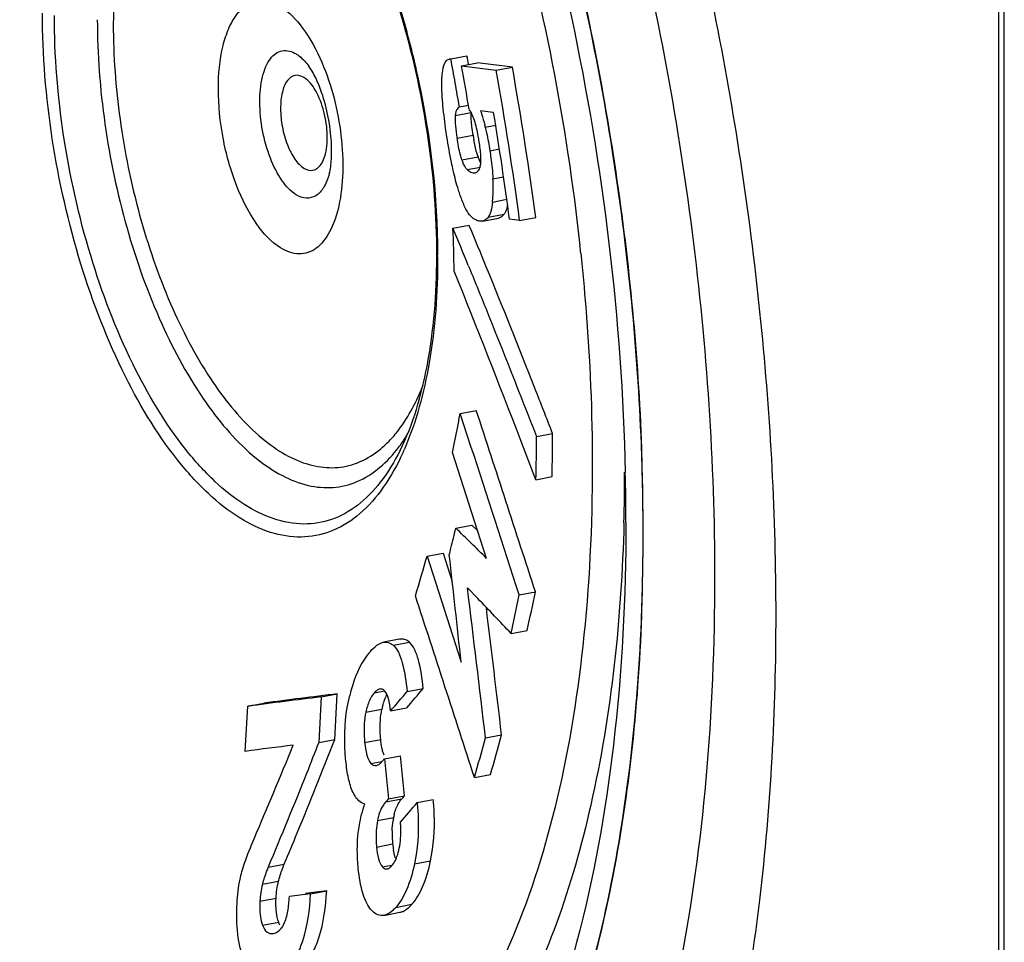
# Model space of a CAD drawing. Units: millimetres. Extents: x 0 to 594, y 0 to 420.
# Drawn here: x 27 to 33, y 140 to 145 of the extents above; entities that cross this region are included whole.
import ezdxf

# ---------------------------------------------------------------- set-up
doc = ezdxf.new("R2010")
doc.units = ezdxf.units.MM
doc.header["$LTSCALE"] = 32.67
doc.layers.get('0').update_dxf_attribs({"linetype": 'CONTINUOUS'})
for name, color, linetype in [('BEZUGSACHSEN', 7, 'CONTINUOUS'), ('FASEN', 7, 'CONTINUOUS'), ('RUNDUNGEN', 7, 'CONTINUOUS')]:
    doc.layers.add(name, color=color, linetype=linetype)

msp = doc.modelspace()

# ---------------------------------------------------------------- linework, layer by layer
at = {"color": 7, "linetype": 'CONTINUOUS'}
for p, q in [((29.85215, 145.05571), (29.86142, 145.05574)), ((29.86142, 145.05574), (29.95188, 145.07289)), ((29.92112, 145.01773), (30.01157, 145.03488)), ((29.92112, 145.01773), (30.11622, 144.99226)), ((30.20668, 145.00941), (30.01157, 145.03488)), ((30.11622, 144.99226), (30.20668, 145.00941)), ((29.90908, 144.78676), (29.95945, 144.79631)), ((30.08295, 144.75774), (30.02758, 144.76505)), ((30.10153, 144.75529), (30.08295, 144.75774)), ((30.02418, 144.44521), (30.02636, 144.45329)), ((30.03813, 144.1457), (30.12858, 144.16285)), ((30.24742, 144.14885), (30.33788, 144.166)), ((29.87312, 144.10597), (29.96358, 144.12312)), ((29.9665, 144.1161), (29.96358, 144.12312)), ((30.24742, 144.14885), (30.19068, 144.15627)), ((29.9137, 143.06586), (30.00415, 143.08301)), ((29.9742, 142.88098), (29.9137, 143.06586)), ((30.34242, 142.93592), (30.43288, 142.95306)), ((30.33937, 142.6937), (30.25462, 142.91313)), ((29.99657, 142.45615), (29.87062, 142.84717)), ((30.33937, 142.6937), (30.42982, 142.71085)), ((30.06222, 142.25205), (29.99657, 142.45615)), ((29.88908, 142.42156), (29.97953, 142.43871)), ((29.97953, 142.43871), (30.01247, 142.40682)), ((29.72737, 142.26417), (29.81782, 142.28132)), ((29.81782, 142.28132), (29.86941, 142.12126)), ((29.72737, 142.26417), (29.91896, 141.66905)), ((29.95436, 142.0865), (30.01291, 142.02608)), ((30.24535, 142.04647), (30.3358, 142.06362)), ((30.19944, 141.83028), (30.28989, 141.84742)), ((29.57312, 141.79789), (29.48266, 141.78074)), ((29.61549, 141.50503), (29.70594, 141.52218)), ((29.13304, 141.47437), (29.11941, 141.21886)), ((29.13304, 141.47437), (29.22349, 141.49152)), ((29.20986, 141.23601), (29.22349, 141.49152)), ((28.70664, 141.16863), (28.72015, 141.42198)), ((28.72015, 141.42198), (28.81061, 141.43912)), ((29.5226, 141.39523), (29.61306, 141.41238)), ((29.11941, 141.21886), (29.20986, 141.23601)), ((30.05548, 141.24411), (30.14594, 141.26126)), ((29.48442, 141.12169), (29.488, 141.12574)), ((29.488, 141.12574), (29.57846, 141.14289)), ((29.488, 141.12574), (29.51017, 140.90128)), ((29.60062, 140.91842), (29.57846, 141.14289)), ((29.99357, 141.02185), (30.08403, 141.039)), ((29.51017, 140.90128), (29.60062, 140.91842)), ((29.67193, 140.88072), (29.76239, 140.89787)), ((29.07356, 140.3678), (29.16402, 140.38495)), ((29.48509, 140.24762), (29.57555, 140.26476)), ((28.86134, 140.14549), (28.86509, 140.14598))]:
    msp.add_line(p, q, dxfattribs=at)
at = {"color": 9, "linetype": 'CONTINUOUS'}
for p, q in [((29.88573, 144.73815), (29.97619, 144.7553)), ((30.05463, 144.6723), (30.11312, 144.68339)), ((29.89581, 144.61185), (29.98626, 144.629)), ((30.08039, 144.54063), (30.13403, 144.5508)), ((29.92324, 144.49006), (30.0137, 144.50721)), ((29.95305, 144.4351), (30.02714, 144.44915)), ((30.09755, 144.38337), (30.1574, 144.39472)), ((30.09535, 144.25276), (30.17543, 144.26795)), ((30.07038, 144.16703), (30.16084, 144.18418)), ((29.53828, 141.76403), (29.62873, 141.78118)), ((29.43195, 141.49745), (29.48871, 141.50821)), ((29.38369, 141.38878), (29.47415, 141.40593)), ((29.37708, 141.21863), (29.46753, 141.23578)), ((29.41219, 141.10076), (29.4731, 141.11231)), ((29.49579, 140.88508), (29.58624, 140.90222)), ((29.44907, 140.78014), (29.53952, 140.79729)), ((29.44393, 140.63132), (29.53439, 140.64847)), ((28.83533, 140.51858), (28.92578, 140.53573)), ((29.47668, 140.52035), (29.52785, 140.53005)), ((29.65662, 140.53638), (29.74707, 140.55353)), ((28.80286, 140.42214), (28.89331, 140.43929)), ((28.78913, 140.3277), (28.87958, 140.34485)), ((29.55176, 140.29255), (29.64221, 140.3097)), ((28.8038, 140.19193), (28.89426, 140.20908)), ((28.86134, 140.14549), (28.86879, 140.1469))]:
    msp.add_line(p, q, dxfattribs=at)
at = {"color": 7, "linetype": 'CONTINUOUS'}
for centre, radius, start, end in [((14.57581, 142.20828), 15.54857, 10.300821, 10.55234), ((14.65298, 142.22297), 15.56208, 10.37305, 10.552278), ((13.80339, 142.07674), 16.38386, 9.473805, 10.340978), ((10.49789, 141.50848), 19.92525, 7.614863, 10.069476), ((10.58834, 141.52563), 19.92525, 7.614863, 10.069476), ((14.66824, 142.22508), 15.45463, 10.04768, 10.300821), ((14.77195, 142.2434), 15.34931, 9.537815, 10.047875), ((11.48153, 141.67792), 18.87259, 7.545876, 9.384577), ((28.18237, 144.21237), 1.92792, 13.80171, 14.18807), ((31.50991, 144.86553), 1.5419, 188.82413, 189.7539), ((30.34327, 144.62839), 0.35115, 200.18757, 201.87425), ((-1.3297, 131.09671), 33.80617, 22.24958, 22.63251), ((18.2337, 143.64642), 11.64849, 1.074467, 2.260966), ((-39.42477, 116.0457), 74.67982, 21.0859675, 21.8706452), ((-64.22827, 105.94206), 101.6393, 21.3547113, 21.5089256), ((21.25478, 144.65785), 8.80405, 348.131603, 349.582196), ((-235.17508, 56.24619), 279.03523, 17.9116748, 18.1317898), ((11.69662, 143.06836), 18.73662, 358.906667, 359.647428), ((11.60616, 143.05121), 18.73662, 358.906667, 359.647428), ((-270.86498, 44.67204), 316.4636, 17.9204064, 18.0792684), ((18.03692, 142.38884), 12.90425, 0.018727, 2.128088), ((20.3535, 144.68643), 9.80086, 345.965225, 346.638843), ((17.3966, 129.48848), 17.98129, 45.220699, 45.992796), ((18.9088, 142.39177), 12.03236, 357.796226, 0.006159), ((20.24668, 144.713), 9.91093, 345.743122, 345.965963), ((20.12961, 144.96048), 9.96931, 342.972992, 344.308307), ((-63.97744, 131.60818), 94.43387, 6.115831, 6.4840261), ((-75.51256, 128.99864), 106.27588, 6.616514, 7.0739236), ((17.68273, 144.63743), 12.91219, 347.521362, 348.502106), ((-235.51731, 55.20443), 279.03523, 17.9116748, 18.1317898), ((13.50721, 126.11618), 22.92517, 43.271136, 43.947006), ((17.59227, 144.62029), 12.91219, 347.521362, 348.502106), ((-80.66599, 128.39381), 111.55651, 6.6235057, 6.9934929), ((24.45637, 145.86879), 6.8155, 319.166443, 320.375491), ((34.54207, 97.19799), 44.60556, 96.96503, 97.499637), ((35.06061, 93.84174), 48.00598, 96.983964, 97.480703), ((24.36591, 145.85164), 6.8155, 319.166443, 320.375491), ((29.884, 141.31693), 0.4194, 165.16759, 167.74883), ((16.47987, 144.90569), 14.06074, 343.965353, 344.905521), ((16.57032, 144.92284), 14.06074, 343.965353, 344.905521), ((35.5194, 89.17863), 52.43447, 97.168441, 97.465495), ((-4.15235, 154.80927), 35.81382, 336.760942, 337.671911), ((23.63875, 146.30222), 7.81087, 318.332927, 318.452137), ((23.30336, 146.39629), 8.28973, 318.33117, 318.480889), ((23.39381, 146.41344), 8.28973, 318.33117, 318.480889), ((23.41563, 146.13299), 8.1687, 318.97081, 319.985971), ((29.9589, 140.7176), 0.42689, 169.24113, 171.73423), ((29.86305, 140.73585), 0.32931, 165.97707, 169.24825), ((30.09119, 140.70688), 0.55976, 178.37411, 182.20501), ((30.12895, 140.70807), 0.59753, 182.17988, 183.95546), ((30.15256, 140.7097), 0.6212, 183.95521, 185.65697), ((30.08216, 140.70239), 0.55042, 185.62181, 187.49803), ((29.98218, 140.68916), 0.44957, 187.48897, 189.68036), ((29.69839, 140.62152), 0.15734, 199.65552, 201.96468), ((35.84054, 85.49125), 55.2922, 97.02981, 97.154314), ((35.93099, 85.5084), 55.2922, 97.02981, 97.154314), ((28.78173, 140.27109), 0.15924, 326.95721, 330.67127), ((28.7647, 140.28078), 0.17883, 330.63589, 332.61002)]:
    msp.add_arc(centre, radius, start, end, dxfattribs=at)
for points, knots in [([(26.44972, 151.14116), (26.57093, 151.15682), (26.82575, 151.15624), (27.21017, 151.06077), (27.59729, 150.87491), (28.13693, 150.49299), (28.78231, 149.7925), (29.45901, 148.7177), (30.04254, 147.42013), (30.50195, 145.96672), (30.81314, 144.43313), (30.91301, 143.38742), (30.93226, 142.86802)], [0, 0, 0, 0, 0.0361906, 0.0745291, 0.1163739, 0.1626122, 0.2695744, 0.3956345, 0.5374251, 0.6896803, 0.8460958, 1, 1, 1, 1]), ([(28.98781, 137.75354), (28.86262, 137.72207), (28.5963, 137.69335), (28.1868, 137.7603), (27.77295, 137.93213), (27.19311, 138.31447), (26.5003, 139.05144), (25.78085, 140.20136), (25.16869, 141.6008), (24.7009, 143.16775), (24.40537, 144.80947), (24.33272, 145.92249), (24.33272, 146.4706)], [0, 0, 0, 0, 0.035953, 0.0735165, 0.1144213, 0.1598419, 0.2660823, 0.392846, 0.5362685, 0.6902056, 0.8473315, 1, 1, 1, 1]), ([(29.82762, 145.0328), (29.82918, 145.03592), (29.83468, 145.04573), (29.84445, 145.05408), (29.85219, 145.05555)], [0, 0, 0, 0, 0.3072159, 1, 1, 1, 1]), ([(29.81131, 144.95131), (29.8118, 144.96003), (29.81415, 144.98759), (29.81909, 145.01577), (29.82762, 145.0328)], [0, 0, 0, 0, 0.3146249, 1, 1, 1, 1]), ([(29.81547, 144.81136), (29.81435, 144.82428), (29.81087, 144.87082), (29.80944, 144.91764), (29.81131, 144.95131)], [0, 0, 0, 0, 0.2777088, 1, 1, 1, 1]), ([(29.83931, 144.61932), (29.83676, 144.63571), (29.82727, 144.69952), (29.8196, 144.76361), (29.81547, 144.81136)], [0, 0, 0, 0, 0.2570352, 1, 1, 1, 1]), ([(29.90908, 144.78676), (29.90634, 144.78543), (29.89087, 144.77463), (29.88709, 144.7535), (29.88573, 144.73815)], [0, 0, 0, 0, 0.1648901, 1, 1, 1, 1]), ([(29.97845, 144.74891), (29.97726, 144.75143), (29.973, 144.75996), (29.9681, 144.76827), (29.96378, 144.77346)], [0, 0, 0, 0, 0.2924027, 1, 1, 1, 1]), ([(29.88573, 144.73815), (29.88405, 144.71906), (29.88657, 144.67655), (29.89225, 144.6347), (29.89581, 144.61185)], [0, 0, 0, 0, 0.453178, 1, 1, 1, 1]), ([(29.97965, 144.67663), (29.979, 144.68218), (29.97676, 144.70285), (29.97534, 144.72364), (29.97546, 144.73883)], [0, 0, 0, 0, 0.2688772, 1, 1, 1, 1]), ([(29.99351, 144.71071), (29.99232, 144.71423), (29.9878, 144.72716), (29.98272, 144.7399), (29.97845, 144.74891)], [0, 0, 0, 0, 0.2718307, 1, 1, 1, 1]), ([(30.02758, 144.76505), (30.02988, 144.75912), (30.03902, 144.73276), (30.04621, 144.70578), (30.05148, 144.68491)], [0, 0, 0, 0, 0.2280172, 1, 1, 1, 1]), ([(30.02055, 144.59129), (30.01891, 144.60182), (30.01209, 144.64206), (30.00316, 144.68212), (29.99351, 144.71071)], [0, 0, 0, 0, 0.2609865, 1, 1, 1, 1]), ([(30.05463, 144.6723), (30.05724, 144.66166), (30.06732, 144.61807), (30.07528, 144.57401), (30.08039, 144.54063)], [0, 0, 0, 0, 0.245014, 1, 1, 1, 1]), ([(29.87483, 144.4294), (29.87139, 144.4448), (29.85796, 144.5078), (29.8468, 144.57127), (29.83931, 144.61932)], [0, 0, 0, 0, 0.2450334, 1, 1, 1, 1]), ([(29.92324, 144.49006), (29.92005, 144.49873), (29.90791, 144.53864), (29.90079, 144.57982), (29.89581, 144.61185)], [0, 0, 0, 0, 0.2216084, 1, 1, 1, 1]), ([(30.0137, 144.50721), (30.01115, 144.51412), (30.0011, 144.54592), (29.99471, 144.57873), (29.9903, 144.60431)], [0, 0, 0, 0, 0.2209413, 1, 1, 1, 1]), ([(30.02636, 144.45329), (30.03068, 144.47247), (30.03017, 144.5194), (30.02462, 144.56508), (30.02055, 144.59129)], [0, 0, 0, 0, 0.4256113, 1, 1, 1, 1]), ([(30.02901, 144.47259), (30.02801, 144.47441), (30.02375, 144.48255), (30.02006, 144.49097), (30.01741, 144.49756)], [0, 0, 0, 0, 0.2261826, 1, 1, 1, 1]), ([(30.08039, 144.54063), (30.08243, 144.52726), (30.08986, 144.47504), (30.09521, 144.42251), (30.09755, 144.38337)], [0, 0, 0, 0, 0.2565676, 1, 1, 1, 1]), ([(29.95305, 144.4351), (29.95035, 144.43769), (29.93722, 144.45417), (29.92918, 144.47393), (29.92324, 144.49006)], [0, 0, 0, 0, 0.1785833, 1, 1, 1, 1]), ([(29.99773, 144.41664), (30.00032, 144.41713), (30.01329, 144.42137), (30.02092, 144.43498), (30.02418, 144.44521)], [0, 0, 0, 0, 0.1972597, 1, 1, 1, 1]), ([(29.91427, 144.28877), (29.91061, 144.29914), (29.89526, 144.34537), (29.88306, 144.39261), (29.87483, 144.4294)], [0, 0, 0, 0, 0.2259882, 1, 1, 1, 1]), ([(29.95305, 144.4351), (29.95577, 144.4325), (29.96532, 144.42418), (29.97718, 144.41762), (29.98608, 144.41645)], [0, 0, 0, 0, 0.2954972, 1, 1, 1, 1]), ([(30.09535, 144.25276), (30.09631, 144.26235), (30.09973, 144.30579), (30.09958, 144.3495), (30.09755, 144.38337)], [0, 0, 0, 0, 0.2212162, 1, 1, 1, 1]), ([(29.96652, 144.18027), (29.95565, 144.1933), (29.93662, 144.2294), (29.92204, 144.26681), (29.91427, 144.28877)], [0, 0, 0, 0, 0.4216453, 1, 1, 1, 1]), ([(30.09535, 144.25276), (30.09355, 144.23474), (30.08899, 144.20514), (30.07777, 144.17636), (30.07038, 144.16703)], [0, 0, 0, 0, 0.6034677, 1, 1, 1, 1]), ([(30.16952, 144.19876), (30.17062, 144.20113), (30.17522, 144.21223), (30.17832, 144.22391), (30.18027, 144.2331)], [0, 0, 0, 0, 0.2173313, 1, 1, 1, 1]), ([(30.07038, 144.16703), (30.06807, 144.16411), (30.05939, 144.15439), (30.04728, 144.14743), (30.03813, 144.1457)], [0, 0, 0, 0, 0.2860111, 1, 1, 1, 1]), ([(30.12858, 144.16285), (30.13149, 144.1634), (30.14411, 144.16709), (30.15457, 144.17626), (30.16084, 144.18418)], [0, 0, 0, 0, 0.2267914, 1, 1, 1, 1]), ([(30.33292, 143.20772), (30.24321, 143.43531), (30.12236, 143.73864), (29.998, 144.04054), (29.9665, 144.1161)], [0, 0, 0, 0, 0.7492706, 1, 1, 1, 1]), ([(30.02255, 144.14534), (30.01518, 144.1463), (30.00521, 144.14941), (29.99627, 144.15436), (29.9939, 144.15582)], [0, 0, 0, 0, 0.7274874, 1, 1, 1, 1]), ([(29.95937, 143.89714), (29.99211, 143.81715), (30.12169, 143.4975), (30.24829, 143.17665), (30.34242, 142.93592)], [0, 0, 0, 0, 0.2505842, 1, 1, 1, 1]), ([(30.93226, 141.92908), (30.91202, 141.40776), (30.83298, 140.65287), (30.59635, 139.71522), (30.37352, 139.12063), (30.10201, 138.61763), (29.78472, 138.21452), (29.42496, 137.91947), (29.15372, 137.79879), (29.01814, 137.76152)], [0, 0, 0, 0, 0.3228284, 0.4668089, 0.5975335, 0.7147336, 0.8191704, 0.9129914, 1, 1, 1, 1]), ([(29.48266, 141.78073), (29.49204, 141.78252), (29.51287, 141.78156), (29.53039, 141.77072), (29.53828, 141.76403)], [0, 0, 0, 0, 0.4801297, 1, 1, 1, 1]), ([(29.62873, 141.78118), (29.62084, 141.78787), (29.60333, 141.79876), (29.5825, 141.79966), (29.57312, 141.79788)], [0, 0, 0, 0, 0.5200162, 1, 1, 1, 1]), ([(29.40901, 141.72987), (29.39697, 141.71636), (29.34196, 141.64273), (29.31107, 141.55375), (29.29335, 141.48247)], [0, 0, 0, 0, 0.1976192, 1, 1, 1, 1]), ([(29.40901, 141.72987), (29.41486, 141.73643), (29.43551, 141.7579), (29.46177, 141.77674), (29.48266, 141.78073)], [0, 0, 0, 0, 0.2925801, 1, 1, 1, 1]), ([(29.53828, 141.76403), (29.55033, 141.7538), (29.5711, 141.72143), (29.59989, 141.63457), (29.61005, 141.55896), (29.61549, 141.50503)], [0, 0, 0, 0, 0.1728642, 0.4073973, 1, 1, 1, 1]), ([(29.70594, 141.52218), (29.7005, 141.57611), (29.69034, 141.65173), (29.66155, 141.73858), (29.64079, 141.77095), (29.62873, 141.78118)], [0, 0, 0, 0, 0.5926152, 0.8271436, 1, 1, 1, 1]), ([(29.46242, 141.51829), (29.4568, 141.51722), (29.44946, 141.51342), (29.44328, 141.5085), (29.44161, 141.50706)], [0, 0, 0, 0, 0.7219159, 1, 1, 1, 1]), ([(29.5226, 141.39523), (29.52028, 141.41869), (29.51477, 141.45769), (29.50046, 141.4978), (29.48852, 141.5092)], [0, 0, 0, 0, 0.5882032, 1, 1, 1, 1]), ([(29.27155, 141.11453), (29.26855, 141.14424), (29.26008, 141.26706), (29.27083, 141.39191), (29.29335, 141.48247)], [0, 0, 0, 0, 0.2423835, 1, 1, 1, 1]), ([(29.41313, 141.47096), (29.40999, 141.46546), (29.39682, 141.43939), (29.38855, 141.41109), (29.38369, 141.38878)], [0, 0, 0, 0, 0.2173269, 1, 1, 1, 1]), ([(29.43195, 141.49745), (29.4303, 141.4956), (29.42331, 141.4873), (29.41728, 141.47822), (29.41313, 141.47096)], [0, 0, 0, 0, 0.2293172, 1, 1, 1, 1]), ([(29.46753, 141.23578), (29.46618, 141.24943), (29.46207, 141.30611), (29.46497, 141.36377), (29.47415, 141.40593)], [0, 0, 0, 0, 0.2412285, 1, 1, 1, 1]), ([(29.38369, 141.38878), (29.37451, 141.34663), (29.37162, 141.28896), (29.37573, 141.23229), (29.37708, 141.21863)], [0, 0, 0, 0, 0.7586867, 1, 1, 1, 1]), ([(28.92578, 140.53573), (28.9502, 140.59404), (29.04695, 140.82662), (29.14128, 141.06022), (29.20986, 141.23601)], [0, 0, 0, 0, 0.2509395, 1, 1, 1, 1]), ([(29.11941, 141.21886), (29.09661, 141.16043), (29.00412, 140.92612), (28.9084, 140.69309), (28.83533, 140.51858)], [0, 0, 0, 0, 0.2489772, 1, 1, 1, 1]), ([(29.37708, 141.21863), (29.37944, 141.19486), (29.38524, 141.15411), (29.40075, 141.114), (29.41219, 141.10076)], [0, 0, 0, 0, 0.5772151, 1, 1, 1, 1]), ([(29.31198, 140.93757), (29.29994, 140.9626), (29.28343, 141.02172), (29.27485, 141.08178), (29.27155, 141.11453)], [0, 0, 0, 0, 0.457648, 1, 1, 1, 1]), ([(29.37816, 140.87216), (29.37188, 140.87406), (29.3426, 140.88681), (29.32283, 140.91503), (29.31198, 140.93757)], [0, 0, 0, 0, 0.2077991, 1, 1, 1, 1]), ([(29.55975, 140.86174), (29.56171, 140.86584), (29.56915, 140.88019), (29.57852, 140.89355), (29.58624, 140.90222)], [0, 0, 0, 0, 0.281365, 1, 1, 1, 1]), ([(29.74707, 140.55353), (29.76518, 140.63883), (29.77328, 140.75527), (29.76517, 140.87008), (29.76239, 140.89787)], [0, 0, 0, 0, 0.7574096, 1, 1, 1, 1]), ([(29.34127, 140.71114), (29.34294, 140.72562), (29.35063, 140.78022), (29.36423, 140.83408), (29.37816, 140.87216)], [0, 0, 0, 0, 0.2644864, 1, 1, 1, 1]), ([(29.49579, 140.88508), (29.49078, 140.87945), (29.46727, 140.84873), (29.45487, 140.81061), (29.44907, 140.78014)], [0, 0, 0, 0, 0.1952849, 1, 1, 1, 1]), ([(29.54355, 140.81565), (29.54463, 140.81993), (29.54892, 140.83566), (29.55464, 140.85101), (29.55975, 140.86174)], [0, 0, 0, 0, 0.2708794, 1, 1, 1, 1]), ([(29.67193, 140.88072), (29.67471, 140.85295), (29.68284, 140.73814), (29.67473, 140.6217), (29.65662, 140.53638)], [0, 0, 0, 0, 0.2424249, 1, 1, 1, 1]), ([(29.44907, 140.78014), (29.44201, 140.74306), (29.43927, 140.69282), (29.44275, 140.64324), (29.44393, 140.63132)], [0, 0, 0, 0, 0.7590271, 1, 1, 1, 1]), ([(29.57171, 140.62433), (29.57921, 140.66067), (29.5825, 140.71014), (29.57906, 140.75894), (29.5779, 140.7707)], [0, 0, 0, 0, 0.758352, 1, 1, 1, 1]), ([(28.68745, 140.49285), (28.69208, 140.50922), (28.71249, 140.57191), (28.73717, 140.63306), (28.75577, 140.67827)], [0, 0, 0, 0, 0.2581116, 1, 1, 1, 1]), ([(29.34118, 140.51155), (29.33959, 140.52747), (29.33434, 140.59385), (29.33545, 140.66088), (29.34127, 140.71114)], [0, 0, 0, 0, 0.2402494, 1, 1, 1, 1]), ([(29.44393, 140.63132), (29.44614, 140.609), (29.45198, 140.57094), (29.46564, 140.5326), (29.47668, 140.52035)], [0, 0, 0, 0, 0.5763081, 1, 1, 1, 1]), ([(29.5533, 140.56439), (29.55523, 140.56875), (29.56305, 140.58817), (29.56844, 140.60851), (29.57171, 140.62433)], [0, 0, 0, 0, 0.2278386, 1, 1, 1, 1]), ([(29.55022, 140.5686), (29.54902, 140.57196), (29.54426, 140.58668), (29.54102, 140.60185), (29.53901, 140.61356)], [0, 0, 0, 0, 0.2310621, 1, 1, 1, 1]), ([(28.83533, 140.51858), (28.83218, 140.51106), (28.81961, 140.47953), (28.80943, 140.44707), (28.80286, 140.42214)], [0, 0, 0, 0, 0.2404253, 1, 1, 1, 1]), ([(28.89331, 140.43929), (28.89555, 140.44779), (28.9047, 140.48047), (28.91607, 140.51254), (28.92578, 140.53573)], [0, 0, 0, 0, 0.258977, 1, 1, 1, 1]), ([(29.41943, 140.27285), (29.39472, 140.29815), (29.35898, 140.37903), (29.3461, 140.46245), (29.34118, 140.51155)], [0, 0, 0, 0, 0.4174999, 1, 1, 1, 1]), ([(29.47668, 140.52035), (29.47865, 140.51816), (29.48588, 140.51099), (29.49708, 140.50723), (29.50424, 140.50858)], [0, 0, 0, 0, 0.2885871, 1, 1, 1, 1]), ([(29.52881, 140.52496), (29.53108, 140.5275), (29.54086, 140.53956), (29.5484, 140.55333), (29.5533, 140.56439)], [0, 0, 0, 0, 0.2196612, 1, 1, 1, 1]), ([(29.65662, 140.53638), (29.64605, 140.4866), (29.62203, 140.40029), (29.57722, 140.32114), (29.55176, 140.29255)], [0, 0, 0, 0, 0.570642, 1, 1, 1, 1]), ([(29.64221, 140.3097), (29.66768, 140.33828), (29.71248, 140.41743), (29.7365, 140.50375), (29.74707, 140.55353)], [0, 0, 0, 0, 0.4293328, 1, 1, 1, 1]), ([(28.66068, 140.3154), (28.66312, 140.36055), (28.66955, 140.42042), (28.68346, 140.47873), (28.68745, 140.49285)], [0, 0, 0, 0, 0.7549077, 1, 1, 1, 1]), ([(28.92349, 140.19851), (28.93513, 140.22098), (28.94771, 140.27327), (28.95282, 140.32559), (28.95433, 140.35297)], [0, 0, 0, 0, 0.4799654, 1, 1, 1, 1]), ([(29.00005, 140.03175), (29.01148, 140.0553), (29.0538, 140.16279), (29.06875, 140.27897), (29.07356, 140.3678)], [0, 0, 0, 0, 0.2273431, 1, 1, 1, 1]), ([(29.09051, 140.0489), (29.10193, 140.07244), (29.1443, 140.17991), (29.1592, 140.29611), (29.16402, 140.38495)], [0, 0, 0, 0, 0.2272455, 1, 1, 1, 1]), ([(28.70236, 139.99551), (28.68151, 140.04075), (28.65767, 140.14856), (28.65751, 140.25704), (28.66068, 140.3154)], [0, 0, 0, 0, 0.4601357, 1, 1, 1, 1]), ([(28.78913, 140.3277), (28.78844, 140.31531), (28.7874, 140.26981), (28.79187, 140.22297), (28.8038, 140.19193)], [0, 0, 0, 0, 0.2717095, 1, 1, 1, 1]), ([(29.55176, 140.29255), (29.5466, 140.28676), (29.52797, 140.2675), (29.50402, 140.25124), (29.48509, 140.24764)], [0, 0, 0, 0, 0.2868141, 1, 1, 1, 1]), ([(29.57555, 140.26479), (29.58137, 140.2659), (29.60734, 140.27456), (29.62813, 140.29389), (29.64221, 140.3097)], [0, 0, 0, 0, 0.2186282, 1, 1, 1, 1]), ([(29.48509, 140.24764), (29.47396, 140.24553), (29.44829, 140.24803), (29.42845, 140.2636), (29.41943, 140.27285)], [0, 0, 0, 0, 0.4671699, 1, 1, 1, 1]), ([(28.8038, 140.19193), (28.80926, 140.17773), (28.8219, 140.15211), (28.85034, 140.14409), (28.86134, 140.14549)], [0, 0, 0, 0, 0.5781969, 1, 1, 1, 1]), ([(28.86509, 140.14608), (28.86952, 140.14692), (28.89014, 140.15323), (28.90601, 140.17015), (28.91521, 140.18426)], [0, 0, 0, 0, 0.2110047, 1, 1, 1, 1])]:
    msp.add_open_spline(points, degree=3, knots=knots, dxfattribs=at)
for points in [[(29.97546, 144.73883), (29.97551, 144.74433), (29.9757, 144.74982), (29.97619, 144.7553)], [(29.98626, 144.629), (29.98379, 144.64484), (29.98153, 144.66072), (29.97965, 144.67663)], [(29.98608, 144.41645), (29.98993, 144.41594), (29.99392, 144.41592), (29.99773, 144.41664)], [(29.98006, 144.16618), (29.97519, 144.17051), (29.9707, 144.17527), (29.96652, 144.18027)], [(29.9939, 144.15582), (29.98899, 144.15883), (29.98437, 144.16235), (29.98006, 144.16618)], [(30.16084, 144.18418), (30.16435, 144.18862), (30.16716, 144.19363), (30.16952, 144.19876)], [(30.03813, 144.1457), (30.03302, 144.14473), (30.0277, 144.14467), (30.02255, 144.14534)], [(29.44161, 141.50706), (29.43817, 141.50409), (29.43497, 141.50084), (29.43195, 141.49745)], [(29.47022, 141.51862), (29.46763, 141.51891), (29.46498, 141.51878), (29.46242, 141.51829)], [(29.47946, 141.51577), (29.47659, 141.51724), (29.47342, 141.51827), (29.47022, 141.51862)], [(29.48852, 141.5092), (29.48582, 141.51177), (29.48279, 141.51408), (29.47946, 141.51577)], [(29.47857, 141.4243), (29.48153, 141.43545), (29.48499, 141.4465), (29.48913, 141.45727)], [(29.48913, 141.45727), (29.49272, 141.46661), (29.49684, 141.47578), (29.50162, 141.48458)], [(29.47435, 141.18814), (29.47122, 141.20387), (29.46912, 141.21982), (29.46753, 141.23578)], [(29.47943, 141.16658), (29.47745, 141.17369), (29.47579, 141.1809), (29.47435, 141.18814)], [(29.4858, 141.14733), (29.48332, 141.15362), (29.48124, 141.16007), (29.47943, 141.16658)], [(29.42728, 141.08923), (29.4214, 141.09159), (29.41633, 141.09597), (29.41219, 141.10076)], [(29.44203, 141.08784), (29.43718, 141.08692), (29.43186, 141.0874), (29.42728, 141.08923)], [(29.45848, 141.09548), (29.45358, 141.09195), (29.44797, 141.08896), (29.44203, 141.08784)], [(29.47363, 141.10954), (29.46905, 141.1044), (29.46407, 141.09951), (29.45848, 141.09548)], [(29.53166, 140.72276), (29.5322, 140.74156), (29.53374, 140.76036), (29.53645, 140.77897)], [(29.50424, 140.50858), (29.50999, 140.50967), (29.51538, 140.51278), (29.51995, 140.51643)], [(29.51995, 140.51643), (29.52315, 140.519), (29.52609, 140.5219), (29.52881, 140.52496)], [(28.80286, 140.42214), (28.79475, 140.39138), (28.79088, 140.35946), (28.78913, 140.3277)], [(28.87958, 140.34485), (28.88134, 140.37661), (28.8852, 140.40853), (28.89331, 140.43929)], [(28.87931, 140.28962), (28.87835, 140.308), (28.87857, 140.32647), (28.87958, 140.34485)], [(28.88573, 140.23838), (28.88212, 140.25521), (28.88021, 140.27243), (28.87931, 140.28962)], [(28.89426, 140.20908), (28.89061, 140.21857), (28.88787, 140.22843), (28.88573, 140.23838)], [(28.90164, 140.19307), (28.8988, 140.19821), (28.89637, 140.20359), (28.89426, 140.20908)]]:
    msp.add_open_spline(points, degree=3, dxfattribs=at)
at = {"layer": 'BEZUGSACHSEN', "color": 7, "linetype": 'CONTINUOUS'}
for points, knots in [([(27.35843, 152.43259), (27.6592, 152.2872), (28.26179, 151.85508), (29.05555, 150.96358), (29.79129, 149.81037), (30.43969, 148.43993), (30.97539, 146.90631), (31.37617, 145.2717), (31.62552, 143.60321), (31.68565, 142.48424), (31.68565, 141.93369)], [0, 0, 0, 0, 0.0850413, 0.1859911, 0.3024569, 0.4320439, 0.5711195, 0.7153038, 0.8598506, 1, 1, 1, 1]), ([(25.78838, 151.79712), (25.92518, 151.86533), (26.21941, 151.96564), (26.69401, 151.9814), (27.18022, 151.86214), (27.66817, 151.61508), (28.15186, 151.24735), (28.81386, 150.57268), (29.5705, 149.4578), (30.31505, 147.85732), (30.88854, 146.03264), (31.25246, 144.10432), (31.34244, 142.79203), (31.34244, 142.14546)], [0, 0, 0, 0, 0.0368779, 0.0738076, 0.1130523, 0.1563763, 0.2048674, 0.2590067, 0.3838054, 0.5275404, 0.6836521, 0.8440104, 1, 1, 1, 1]), ([(30.94116, 142.39306), (30.94116, 142.92609), (30.87239, 144.00875), (30.59181, 145.60866), (30.14655, 147.14256), (29.56188, 148.52412), (28.87136, 149.67623), (28.20535, 150.43239), (27.64452, 150.84738), (27.24193, 151.05006), (26.84158, 151.15541), (26.57578, 151.15744), (26.44972, 151.14115)], [0, 0, 0, 0, 0.1507795, 0.3060431, 0.4586342, 0.6016498, 0.7291928, 0.8373108, 0.8838634, 0.9258062, 0.9640425, 1, 1, 1, 1]), ([(29.56383, 136.34115), (29.41315, 136.27607), (29.08967, 136.18609), (28.57478, 136.19598), (28.04956, 136.34835), (27.52352, 136.63558), (27.00287, 137.05037), (26.29241, 137.79885), (25.48184, 139.01924), (24.68497, 140.7596), (24.07235, 142.73463), (23.68409, 144.81692), (23.58823, 146.23258), (23.58823, 146.92997)], [0, 0, 0, 0, 0.0365148, 0.0735175, 0.1131445, 0.1569999, 0.2060379, 0.2606516, 0.3860152, 0.5297191, 0.6853043, 0.8448515, 1, 1, 1, 1]), ([(28.61246, 136.90102), (28.47143, 136.91345), (28.17967, 136.97589), (27.75251, 137.16594), (27.3262, 137.45075), (26.73917, 137.97493), (26.04894, 138.85466), (25.33598, 140.14361), (24.73759, 141.64997), (24.28475, 143.29752), (24.00068, 145.00239), (23.93144, 146.15227), (23.93144, 146.7182)], [0, 0, 0, 0, 0.0368058, 0.0767995, 0.1208847, 0.1695529, 0.2808803, 0.409492, 0.5514151, 0.7012526, 0.8528732, 1, 1, 1, 1]), ([(24.34162, 145.99564), (24.36142, 145.46136), (24.46589, 144.38614), (24.79242, 142.81239), (25.27408, 141.32791), (25.88427, 140.01406), (26.58884, 138.94204), (27.25998, 138.26049), (27.8177, 137.9099), (28.21562, 137.75343), (28.6088, 137.69436), (28.86438, 137.72279), (28.98495, 137.75281)], [0, 0, 0, 0, 0.155819, 0.314058, 0.4675817, 0.6097026, 0.7349455, 0.8400601, 0.8852105, 0.9260727, 0.9637895, 1, 1, 1, 1]), ([(28.98781, 137.75353), (29.13458, 137.79041), (29.42937, 137.91828), (29.8161, 138.24344), (30.15228, 138.69293), (30.43433, 139.2564), (30.65882, 139.9233), (30.88447, 140.9729), (30.94116, 141.81402), (30.94116, 142.39306)], [0, 0, 0, 0, 0.084979, 0.1771472, 0.2807497, 0.3980239, 0.5295782, 0.6748435, 1, 1, 1, 1]), ([(31.34244, 142.14546), (31.34244, 141.76658), (31.31285, 141.03555), (31.17178, 139.99389), (30.93906, 139.06692), (30.61989, 138.27734), (30.21996, 137.64377), (29.74281, 137.18254), (29.19381, 136.91606), (28.80154, 136.88435), (28.61246, 136.90102)], [0, 0, 0, 0, 0.1740214, 0.3355307, 0.482004, 0.6118921, 0.7251245, 0.8237761, 0.912818, 1, 1, 1, 1]), ([(31.68565, 141.93369), (31.68565, 141.3993), (31.63299, 140.38328), (31.3768, 138.97119), (30.95876, 137.79369), (30.54221, 137.13984), (30.30615, 136.88432)], [0, 0, 0, 0, 0.3005654, 0.5707603, 0.8043411, 1, 1, 1, 1])]:
    msp.add_open_spline(points, degree=3, knots=knots, dxfattribs=at)
at = {"layer": 'FASEN', "color": 7, "linetype": 'CONTINUOUS'}
msp.add_arc((18.55744, 142.45175), 12.28688, 0.00494, 1.317103, dxfattribs=at)
for points, knots in [([(27.45883, 150.74891), (27.68822, 150.63209), (28.14666, 150.29585), (28.75345, 149.61296), (29.31764, 148.73631), (29.81824, 147.6976), (30.23717, 146.53477), (30.6635, 144.88229), (30.82142, 143.59229), (30.84107, 142.73418)], [0, 0, 0, 0, 0.0857588, 0.1868959, 0.3030122, 0.4319124, 0.5702675, 0.7140517, 1, 1, 1, 1]), ([(29.78333, 138.48792), (29.6755, 138.36622), (29.44336, 138.15335), (29.02906, 137.94709), (28.58043, 137.88436), (28.11648, 137.96678), (27.6504, 138.18525), (27.18923, 138.53063), (26.73951, 138.99489), (26.14009, 139.79469), (25.48857, 141.03128), (24.90094, 142.7197), (24.52389, 144.54257), (24.42956, 145.79353), (24.42956, 146.41085)], [0, 0, 0, 0, 0.0425624, 0.081468, 0.1193374, 0.1590799, 0.2031, 0.2528948, 0.3091093, 0.3717462, 0.5140007, 0.6728176, 0.8384016, 1, 1, 1, 1]), ([(29.13443, 138.14953), (29.0159, 138.11973), (28.76371, 138.09253), (28.37596, 138.15593), (27.98409, 138.31864), (27.43504, 138.68068), (26.779, 139.37852), (26.09776, 140.46738), (25.5181, 141.79251), (25.07515, 143.27627), (24.79531, 144.83082), (24.72652, 145.88474), (24.72652, 146.40375)], [0, 0, 0, 0, 0.035953, 0.0735165, 0.1144213, 0.1598419, 0.2660823, 0.392846, 0.5362685, 0.6902056, 0.8473315, 1, 1, 1, 1]), ([(30.84432, 142.45281), (30.84432, 142.03576), (30.80377, 141.24204), (30.60676, 140.13692), (30.28507, 139.21102), (29.96508, 138.69304), (29.78333, 138.48792)], [0, 0, 0, 0, 0.2994301, 0.5692087, 0.8032362, 1, 1, 1, 1])]:
    msp.add_open_spline(points, degree=3, knots=knots, dxfattribs=at)
at = {"layer": 'RUNDUNGEN', "color": 7, "linetype": 'CONTINUOUS'}
msp.add_line((32.93815, 105.05078), (32.93815, 156.30736), dxfattribs=at)
at = {"layer": 'RUNDUNGEN', "color": 9, "linetype": 'CONTINUOUS'}
msp.add_line((32.96949, 105.00932), (32.96949, 156.2659), dxfattribs=at)
for centre, radius, start, end in [((18.57042, 142.68944), 12.08786, 6.056135, 6.264963), ((25.63065, 143.94428), 4.15644, 0.00009, 0.17282), ((28.23048, 143.46421), 1.49508, 335.65156, 336.35559), ((20.39212, 142.73417), 10.44502, 358.451095, 0.006164)]:
    msp.add_arc(centre, radius, start, end, dxfattribs=at)
at = {"layer": 'RUNDUNGEN', "color": 7, "linetype": 'CONTINUOUS'}
msp.add_arc((25.72325, 143.95689), 4.05924, 359.82125, 0.00008, dxfattribs=at)
at = {"layer": 'RUNDUNGEN', "color": 9, "linetype": 'CONTINUOUS'}
for points, knots in [([(25.12214, 146.22173), (25.12321, 146.5353), (25.15233, 147.13671), (25.28536, 147.98486), (25.47187, 148.61937), (25.66622, 149.05697), (25.87044, 149.41512), (26.16623, 149.77793), (26.60882, 150.05967), (27.10826, 150.13921), (27.62342, 150.0117), (28.1312, 149.70142), (28.62396, 149.22592), (29.09093, 148.59993), (29.51906, 147.84224), (29.89513, 146.97623), (30.31434, 145.70283), (30.51098, 144.69268), (30.58608, 144.00855)], [0, 0, 0, 0, 0.0770088, 0.1475789, 0.2104198, 0.2387426, 0.2649819, 0.3115726, 0.3522791, 0.3909543, 0.4322825, 0.4798848, 0.5355324, 0.5994951, 0.6710457, 0.7488072, 0.8309773, 1, 1, 1, 1]), ([(28.8938, 146.60525), (28.97054, 146.52831), (29.11758, 146.34677), (29.37992, 145.9056), (29.52348, 145.52417), (29.60006, 145.25478)], [0, 0, 0, 0, 0.2121192, 0.4533146, 1, 1, 1, 1]), ([(28.82664, 146.53522), (28.77266, 146.55977), (28.66068, 146.59306), (28.48572, 146.57329), (28.32969, 146.48069), (28.20002, 146.32668), (28.09663, 146.11917), (27.9902, 145.75983), (27.96548, 145.46035), (27.96548, 145.25192)], [0, 0, 0, 0, 0.0972569, 0.1870223, 0.2805464, 0.3874643, 0.5129456, 0.6581945, 1, 1, 1, 1]), ([(30.65545, 142.77247), (30.65545, 142.4342), (30.62429, 141.78779), (30.47404, 140.8818), (30.22734, 140.10817), (29.89047, 139.49274), (29.46597, 139.05582), (28.95471, 138.83208), (28.39675, 138.85732), (27.84202, 139.1121), (27.30359, 139.5647), (26.7914, 140.19719), (26.3208, 140.98786), (25.90832, 141.90868), (25.56919, 142.92603), (25.23469, 144.351), (25.12208, 145.45592), (25.12208, 146.18667)], [0, 0, 0, 0, 0.0752582, 0.1436586, 0.2037833, 0.2550972, 0.2984927, 0.3369532, 0.3754592, 0.41897, 0.4704294, 0.5306999, 0.5992322, 0.6745874, 0.7547644, 0.837423, 1, 1, 1, 1]), ([(28.90497, 143.99483), (28.85125, 144.02798), (28.75195, 144.13963), (28.64636, 144.35274), (28.57427, 144.61082), (28.54734, 144.87659), (28.56551, 145.08593), (28.60955, 145.22443), (28.65213, 145.30217), (28.70575, 145.35735), (28.77034, 145.38562), (28.84077, 145.38244), (28.88396, 145.3626), (28.90497, 145.34963)], [0, 0, 0, 0, 0.1113235, 0.2551302, 0.4179928, 0.5807706, 0.724354, 0.784553, 0.8359295, 0.879378, 0.9178822, 0.9564462, 1, 1, 1, 1]), ([(28.90497, 145.34963), (28.9539, 145.31944), (29.04566, 145.22079), (29.10736, 145.10467), (29.13634, 145.03717)], [0, 0, 0, 0, 0.4390008, 1, 1, 1, 1]), ([(29.59258, 142.84782), (29.56154, 142.77922), (29.49357, 142.6547), (29.36231, 142.5022), (29.20991, 142.40232), (29.04025, 142.36211), (28.8625, 142.38434), (28.68412, 142.46471), (28.50821, 142.59828), (28.2678, 142.8566), (28.00354, 143.29266), (27.76333, 143.91276), (27.60709, 144.60062), (27.56747, 145.07779), (27.56747, 145.31384)], [0, 0, 0, 0, 0.0526598, 0.0985787, 0.1393943, 0.1779851, 0.2179383, 0.2623938, 0.3132989, 0.3714348, 0.5082956, 0.6666124, 0.8349173, 1, 1, 1, 1]), ([(29.57568, 142.85697), (29.54438, 142.79468), (29.47628, 142.68204), (29.34635, 142.5469), (29.19703, 142.46267), (28.97145, 142.42519), (28.73347, 142.51771), (28.5253, 142.68603), (28.2965, 142.94057), (28.04658, 143.36298), (27.81918, 143.95961), (27.67176, 144.61834), (27.63443, 145.07448), (27.63443, 145.30002)], [0, 0, 0, 0, 0.0509605, 0.0955444, 0.1356021, 0.1741362, 0.2591295, 0.3109935, 0.3700068, 0.5081057, 0.6668903, 0.8351292, 1, 1, 1, 1]), ([(27.87563, 145.27636), (27.87563, 145.08121), (27.90611, 144.68592), (28.02752, 144.1114), (28.21636, 143.58169), (28.45651, 143.14046), (28.6987, 142.85635), (28.90616, 142.71434), (29.05362, 142.65606), (29.19965, 142.64277), (29.3909, 142.68929), (29.50646, 142.79419), (29.56724, 142.8745)], [0, 0, 0, 0, 0.1628093, 0.3294572, 0.4886543, 0.6301966, 0.7469581, 0.7956249, 0.8386424, 0.8778441, 0.9159809, 1, 1, 1, 1]), ([(27.96548, 145.25192), (27.96548, 145.07331), (27.99246, 144.71128), (28.10042, 144.18323), (28.26904, 143.6923), (28.4849, 143.27645), (28.70297, 143.0015), (28.89113, 142.8538), (29.0259, 142.78542), (29.16038, 142.75564), (29.33686, 142.77031), (29.45305, 142.84689), (29.51412, 142.91002)], [0, 0, 0, 0, 0.1611549, 0.3263538, 0.4851391, 0.6279125, 0.7476147, 0.7980742, 0.8427124, 0.8828639, 0.9207495, 1, 1, 1, 1]), ([(29.60006, 145.25478), (29.63027, 145.14848), (29.73533, 144.72336), (29.78609, 144.28417), (29.78707, 143.95682)], [0, 0, 0, 0, 0.2523842, 1, 1, 1, 1]), ([(28.99244, 144.29332), (28.96107, 144.31268), (28.90309, 144.37786), (28.84145, 144.50229), (28.79934, 144.65296), (28.7837, 144.80814), (28.7941, 144.9303), (28.82015, 145.01126), (28.85001, 145.06719), (28.91152, 145.1161), (28.9697, 145.09833), (28.99244, 145.0843)], [0, 0, 0, 0, 0.1116523, 0.2558639, 0.4191909, 0.5824334, 0.7264281, 0.7867951, 0.83832, 0.9190683, 1, 1, 1, 1]), ([(28.99244, 145.0843), (28.99873, 145.08042), (29.02578, 145.06116), (29.04827, 145.03609), (29.06367, 145.01547)], [0, 0, 0, 0, 0.2230846, 1, 1, 1, 1]), ([(29.13634, 145.03717), (29.19228, 144.90689), (29.24498, 144.6981), (29.25929, 144.42406), (29.23979, 144.24023), (29.19277, 144.09241), (29.12567, 144.00148), (29.0595, 143.96626), (28.98893, 143.95556), (28.93598, 143.9757), (28.90497, 143.99483)], [0, 0, 0, 0, 0.325456, 0.4855939, 0.628827, 0.7472268, 0.8391886, 0.8784122, 0.9163704, 1, 1, 1, 1]), ([(29.03617, 144.95164), (29.02153, 144.96067), (28.98397, 144.97211), (28.93388, 144.93178), (28.91008, 144.86311), (28.90161, 144.77401), (28.91196, 144.674), (28.93899, 144.57706), (28.97867, 144.49697), (29.01598, 144.45502), (29.03617, 144.44257)], [0, 0, 0, 0, 0.0809759, 0.1617696, 0.2731696, 0.4172405, 0.5805761, 0.7439971, 0.8882886, 1, 1, 1, 1]), ([(29.15314, 144.50924), (29.16489, 144.54665), (29.17215, 144.63269), (29.15343, 144.75954), (29.11079, 144.87222), (29.06355, 144.93474), (29.03617, 144.95164)], [0, 0, 0, 0, 0.2459392, 0.530849, 0.7982224, 1, 1, 1, 1]), ([(29.0956, 144.43346), (29.10193, 144.43578), (29.13041, 144.45256), (29.14544, 144.48476), (29.15314, 144.50924)], [0, 0, 0, 0, 0.2082238, 1, 1, 1, 1]), ([(29.03617, 144.44257), (29.04104, 144.43956), (29.05907, 144.43007), (29.0818, 144.42839), (29.0956, 144.43346)], [0, 0, 0, 0, 0.2803754, 1, 1, 1, 1]), ([(29.17829, 144.4109), (29.17109, 144.38454), (29.15372, 144.33852), (29.10933, 144.28485), (29.04763, 144.26728), (29.00969, 144.28268), (28.99244, 144.29332)], [0, 0, 0, 0, 0.3129688, 0.5584405, 0.7678003, 1, 1, 1, 1]), ([(29.78709, 143.94429), (29.78709, 143.74533), (29.76161, 143.37773), (29.66748, 143.01859), (29.60005, 142.8646)], [0, 0, 0, 0, 0.5420307, 1, 1, 1, 1]), ([(30.59081, 143.96475), (30.6015, 143.86403), (30.6385, 143.46763), (30.65545, 143.0693), (30.65545, 142.77247)], [0, 0, 0, 0, 0.254421, 1, 1, 1, 1]), ([(29.51412, 142.91002), (29.53348, 142.93003), (29.61338, 143.0243), (29.67042, 143.13614), (29.70542, 143.22495)], [0, 0, 0, 0, 0.2257767, 1, 1, 1, 1]), ([(29.56724, 142.8745), (29.58129, 142.89306), (29.59913, 142.91884), (29.61567, 142.94542), (29.61983, 142.95228)], [0, 0, 0, 0, 0.7435516, 1, 1, 1, 1]), ([(30.83332, 142.45184), (30.81888, 141.91969), (30.74087, 141.15301), (30.47626, 140.21829), (30.22529, 139.65248), (29.91694, 139.20191), (29.55364, 138.87807), (29.14035, 138.69688), (28.8485, 138.68127), (28.70744, 138.69644)], [0, 0, 0, 0, 0.3344927, 0.4800138, 0.609, 0.7217388, 0.8206366, 0.9108536, 1, 1, 1, 1])]:
    msp.add_open_spline(points, degree=3, knots=knots, dxfattribs=at)
at = {"layer": 'RUNDUNGEN', "color": 7, "linetype": 'CONTINUOUS'}
for points, knots in [([(29.59356, 145.26396), (29.514, 145.5402), (29.36535, 145.92792), (29.09247, 146.3654), (28.94206, 146.53775), (28.86473, 146.60702)], [0, 0, 0, 0, 0.5587777, 0.7981961, 1, 1, 1, 1]), ([(25.08045, 146.18626), (25.0819, 145.75715), (25.1367, 144.88628), (25.35446, 143.59585), (25.69928, 142.34932), (26.15425, 141.20793), (26.698, 140.22669), (27.22645, 139.55263), (27.68064, 139.14506), (28.10937, 138.8544), (28.47069, 138.72188), (28.70749, 138.69645)], [0, 0, 0, 0, 0.1458193, 0.2958074, 0.4439778, 0.5845057, 0.7123666, 0.8240946, 0.8735992, 0.9190684, 1, 1, 1, 1]), ([(29.78249, 143.95689), (29.78249, 144.17485), (29.74794, 144.61644), (29.65536, 145.04938), (29.59356, 145.26396)], [0, 0, 0, 0, 0.4939345, 1, 1, 1, 1]), ([(29.12312, 144.90115), (29.11798, 144.91419), (29.1011, 144.95369), (29.08102, 144.99223), (29.06367, 145.01546)], [0, 0, 0, 0, 0.3259087, 1, 1, 1, 1]), ([(29.17829, 144.4109), (29.18554, 144.43745), (29.19365, 144.50848), (29.18908, 144.67469), (29.15804, 144.81247), (29.12312, 144.90115)], [0, 0, 0, 0, 0.1656114, 0.4265563, 1, 1, 1, 1]), ([(29.57568, 142.85697), (29.64997, 143.00484), (29.75353, 143.36705), (29.78183, 143.73855), (29.78248, 143.94422)], [0, 0, 0, 0, 0.4458551, 1, 1, 1, 1])]:
    msp.add_open_spline(points, degree=3, knots=knots, dxfattribs=at)

doc.saveas('drawing.dxf')
